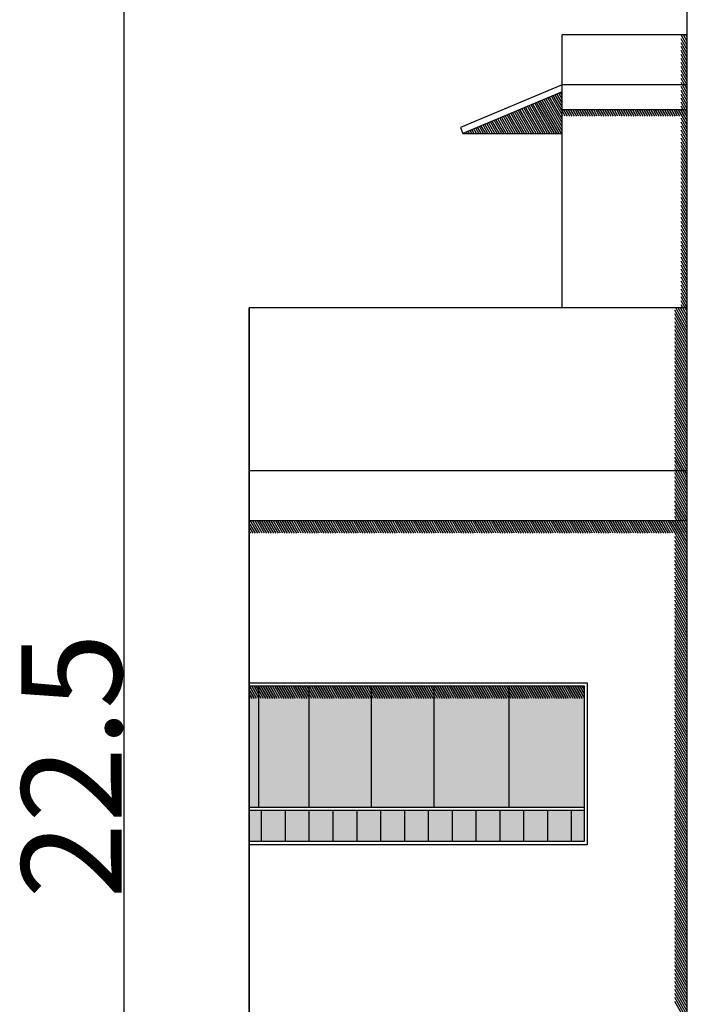
# Model space of a CAD drawing. Units: millimetres. Extents: x 1210 to 1434, y 1217 to 1244.
# Drawn here: x 1294 to 1299, y 1231 to 1239 of the extents above; entities that cross this region are included whole.
import ezdxf

# ---------------------------------------------------------------- set-up
doc = ezdxf.new("R2010")
doc.units = ezdxf.units.MM

# ---------------------------------------------------------------- blocks, each defined once
blk = doc.blocks.new('Elevacion Merced')
h = blk.add_hatch(color=256)
h.set_gradient(color1=(148, 148, 148), one_color=1, tint=1)
h.paths.add_polyline_path([(606.1527, 513.1608), (606.0777, 513.1608), (606.0777, 512.1917), (606.1527, 512.1917)])
h.paths.add_polyline_path([(606.5527, 513.1608), (606.1527, 513.1608), (606.1527, 512.1917), (606.5527, 512.1917)])
h.paths.add_polyline_path([(607.0527, 513.1608), (606.5527, 513.1608), (606.5527, 512.1917), (607.0527, 512.1917)])
h.paths.add_polyline_path([(607.5527, 513.1608), (607.0527, 513.1608), (607.0527, 512.1917), (607.5527, 512.1917)])
h.paths.add_polyline_path([(607.5527, 512.1917), (608.1527, 512.1917), (608.1527, 513.1608), (607.5527, 513.1608)])
h.paths.add_polyline_path([(608.7527, 513.1608), (608.1527, 513.1608), (608.1527, 512.1917), (608.7527, 512.1917)])
h.paths.add_polyline_path([(608.7527, 511.9167), (608.7527, 512.1667), (606.0777, 512.1667), (606.0777, 511.9167)])
at = {"color": 1}
blk.add_line((605.0777, 500.2447), (605.0777, 522.7447), dxfattribs=at)
for p, q in [((609.5777, 502.8329), (609.5777, 522.2447)), ((608.5777, 516.18), (608.5777, 518.3623)), ((609.5777, 518.3623), (608.5777, 518.3623)), ((609.5777, 518.3623), (608.5777, 518.3623)), ((609.5777, 518.2451), (609.5277, 518.3317)), ((609.5777, 518.2133), (609.5277, 518.2999)), ((609.5777, 518.2768), (609.5283, 518.3623)), ((609.5777, 518.3086), (609.5466, 518.3623)), ((609.5777, 518.3403), (609.565, 518.3623)), ((609.5777, 516.18), (609.5777, 518.3623)), ((609.5777, 518.1816), (609.5277, 518.2682)), ((609.5777, 518.1498), (609.5277, 518.2364)), ((609.5777, 518.1181), (609.5277, 518.2047)), ((609.5777, 518.0863), (609.5277, 518.1729)), ((609.5777, 518.0546), (609.5277, 518.1412)), ((609.5777, 518.0228), (609.5277, 518.1094)), ((609.5777, 517.9911), (609.5277, 518.0777)), ((609.5777, 517.9593), (609.5277, 518.0459)), ((609.5777, 517.9276), (609.5277, 518.0142)), ((609.5777, 517.8958), (609.5277, 517.9824)), ((608.5777, 517.9623), (607.7655, 517.6211)), ((608.5777, 517.9081), (607.7848, 517.575)), ((608.5777, 517.8499), (608.5506, 517.8967)), ((608.5777, 517.8816), (608.5654, 517.9029)), ((609.5777, 517.9623), (608.5777, 517.9623)), ((609.5777, 517.8641), (609.5277, 517.9507)), ((609.5777, 517.8323), (609.5277, 517.9189)), ((608.5164, 517.575), (608.3736, 517.8223)), ((608.5347, 517.575), (608.3883, 517.8285)), ((608.5531, 517.575), (608.4031, 517.8347)), ((608.5714, 517.575), (608.4178, 517.8409)), ((608.5777, 517.5959), (608.4326, 517.8471)), ((608.5777, 517.6276), (608.4474, 517.8533)), ((608.5777, 517.6594), (608.4621, 517.8595)), ((608.5777, 517.6911), (608.4769, 517.8657)), ((608.5777, 517.7229), (608.4916, 517.8719)), ((608.5777, 517.7546), (608.5064, 517.8781)), ((608.5777, 517.7864), (608.5211, 517.8843)), ((608.5777, 517.8181), (608.5359, 517.8905)), ((609.5777, 517.8006), (609.5277, 517.8872)), ((609.5777, 517.7688), (609.5277, 517.8554)), ((609.5777, 517.7371), (609.5277, 517.8237)), ((608.2781, 517.575), (608.1818, 517.7418)), ((608.2964, 517.575), (608.1966, 517.748)), ((608.3147, 517.575), (608.2113, 517.7542)), ((608.3331, 517.575), (608.2261, 517.7604)), ((608.3514, 517.575), (608.2408, 517.7666)), ((608.3697, 517.575), (608.2556, 517.7728)), ((608.3881, 517.575), (608.2703, 517.779)), ((608.4064, 517.575), (608.2851, 517.7852)), ((608.4247, 517.575), (608.2998, 517.7914)), ((608.4431, 517.575), (608.3146, 517.7976)), ((608.4614, 517.575), (608.3293, 517.8038)), ((608.4797, 517.575), (608.3441, 517.8099)), ((608.4981, 517.575), (608.3588, 517.8161)), ((609.5777, 517.7623), (608.5777, 517.7623)), ((608.6021, 517.7123), (608.5777, 517.7546)), ((608.6204, 517.7123), (608.5916, 517.7623)), ((608.6388, 517.7123), (608.6099, 517.7623)), ((608.6571, 517.7123), (608.6282, 517.7623)), ((608.6754, 517.7123), (608.6466, 517.7623)), ((608.6938, 517.7123), (608.6649, 517.7623)), ((608.7121, 517.7123), (608.6832, 517.7623)), ((608.7304, 517.7123), (608.7015, 517.7623)), ((608.7487, 517.7123), (608.7199, 517.7623)), ((608.7671, 517.7123), (608.7382, 517.7623)), ((608.7854, 517.7123), (608.7565, 517.7623)), ((608.8037, 517.7123), (608.7749, 517.7623)), ((608.8221, 517.7123), (608.7932, 517.7623)), ((608.8404, 517.7123), (608.8115, 517.7623)), ((608.8587, 517.7123), (608.8299, 517.7623)), ((608.8771, 517.7123), (608.8482, 517.7623)), ((608.8954, 517.7123), (608.8665, 517.7623)), ((608.9137, 517.7123), (608.8849, 517.7623)), ((608.9321, 517.7123), (608.9032, 517.7623)), ((608.9504, 517.7123), (608.9215, 517.7623)), ((608.9687, 517.7123), (608.9398, 517.7623)), ((608.987, 517.7123), (608.9582, 517.7623)), ((609.0054, 517.7123), (608.9765, 517.7623)), ((609.0237, 517.7123), (608.9948, 517.7623)), ((609.042, 517.7123), (609.0132, 517.7623)), ((609.0604, 517.7123), (609.0315, 517.7623)), ((609.0787, 517.7123), (609.0498, 517.7623)), ((609.097, 517.7123), (609.0682, 517.7623)), ((609.1154, 517.7123), (609.0865, 517.7623)), ((609.1337, 517.7123), (609.1048, 517.7623)), ((609.152, 517.7123), (609.1232, 517.7623)), ((609.1704, 517.7123), (609.1415, 517.7623)), ((609.1887, 517.7123), (609.1598, 517.7623)), ((609.207, 517.7123), (609.1781, 517.7623)), ((609.2253, 517.7123), (609.1965, 517.7623)), ((609.2437, 517.7123), (609.2148, 517.7623)), ((609.262, 517.7123), (609.2331, 517.7623)), ((609.2803, 517.7123), (609.2515, 517.7623)), ((609.2987, 517.7123), (609.2698, 517.7623)), ((609.317, 517.7123), (609.2881, 517.7623)), ((609.3353, 517.7123), (609.3065, 517.7623)), ((609.3537, 517.7123), (609.3248, 517.7623)), ((609.372, 517.7123), (609.3431, 517.7623)), ((609.3903, 517.7123), (609.3615, 517.7623)), ((609.4087, 517.7123), (609.3798, 517.7623)), ((609.427, 517.7123), (609.3981, 517.7623)), ((609.4453, 517.7123), (609.4164, 517.7623)), ((609.4636, 517.7123), (609.4348, 517.7623)), ((609.482, 517.7123), (609.4531, 517.7623)), ((609.5003, 517.7123), (609.4714, 517.7623)), ((609.5186, 517.7123), (609.4898, 517.7623)), ((609.537, 517.7123), (609.5081, 517.7623)), ((609.5553, 517.7123), (609.5264, 517.7623)), ((609.5777, 517.7053), (609.5277, 517.7919)), ((609.5777, 517.6736), (609.5277, 517.7602)), ((609.5736, 517.7123), (609.5448, 517.7623)), ((609.5777, 517.7371), (609.5631, 517.7623)), ((608.0398, 517.575), (607.99, 517.6612)), ((608.0581, 517.575), (608.0048, 517.6674)), ((608.0764, 517.575), (608.0195, 517.6736)), ((608.0948, 517.575), (608.0343, 517.6798)), ((608.1131, 517.575), (608.049, 517.686)), ((608.1314, 517.575), (608.0638, 517.6922)), ((608.1498, 517.575), (608.0785, 517.6984)), ((608.1681, 517.575), (608.0933, 517.7046)), ((608.1864, 517.575), (608.108, 517.7108)), ((608.2048, 517.575), (608.1228, 517.717)), ((608.2231, 517.575), (608.1375, 517.7232)), ((608.2414, 517.575), (608.1523, 517.7294)), ((608.2598, 517.575), (608.1671, 517.7356)), ((608.5838, 517.7123), (608.5777, 517.7229)), ((609.5777, 517.6418), (609.5277, 517.7284)), ((609.5777, 517.6101), (609.5277, 517.6967)), ((609.5777, 517.5783), (609.5277, 517.6649)), ((607.7655, 517.6211), (607.7848, 517.575)), ((607.8198, 517.575), (607.813, 517.5868)), ((607.8381, 517.575), (607.8277, 517.593)), ((607.8565, 517.575), (607.8425, 517.5992)), ((607.8748, 517.575), (607.8572, 517.6054)), ((607.8931, 517.575), (607.872, 517.6116)), ((607.9115, 517.575), (607.8867, 517.6178)), ((607.9298, 517.575), (607.9015, 517.624)), ((607.9481, 517.575), (607.9163, 517.6302)), ((607.9665, 517.575), (607.931, 517.6364)), ((607.9848, 517.575), (607.9458, 517.6426)), ((608.0031, 517.575), (607.9605, 517.6488)), ((608.0215, 517.575), (607.9753, 517.655)), ((609.5777, 517.5466), (609.5277, 517.6332)), ((609.5777, 517.5148), (609.5277, 517.6014)), ((607.7848, 517.575), (608.5777, 517.575)), ((607.8015, 517.575), (607.7982, 517.5806)), ((609.5777, 517.4831), (609.5277, 517.5697)), ((609.5777, 517.4513), (609.5277, 517.5379)), ((609.5777, 517.4196), (609.5277, 517.5062)), ((609.5777, 517.3878), (609.5277, 517.4744)), ((609.5777, 517.3561), (609.5277, 517.4427)), ((609.5777, 517.3243), (609.5277, 517.4109)), ((609.5777, 517.2926), (609.5277, 517.3792)), ((609.5777, 517.2608), (609.5277, 517.3474)), ((609.5777, 517.2291), (609.5277, 517.3157)), ((609.5777, 517.1973), (609.5277, 517.2839)), ((609.5777, 517.1656), (609.5277, 517.2522)), ((609.5777, 517.1338), (609.5277, 517.2204)), ((609.5777, 517.1021), (609.5277, 517.1887)), ((609.5777, 517.0703), (609.5277, 517.1569)), ((609.5777, 517.0386), (609.5277, 517.1252)), ((609.5777, 517.0068), (609.5277, 517.0934)), ((609.5777, 516.9751), (609.5277, 517.0617)), ((609.5777, 516.9433), (609.5277, 517.0299)), ((609.5777, 516.9116), (609.5277, 516.9982)), ((609.5777, 516.8798), (609.5277, 516.9664)), ((609.5777, 516.8481), (609.5277, 516.9347)), ((609.5777, 516.8163), (609.5277, 516.9029)), ((609.5777, 516.7846), (609.5277, 516.8712)), ((609.5777, 516.7528), (609.5277, 516.8394)), ((609.5777, 516.7211), (609.5277, 516.8077)), ((609.5777, 516.6893), (609.5277, 516.7759)), ((609.5777, 516.6576), (609.5277, 516.7442)), ((609.5777, 516.6258), (609.5277, 516.7124)), ((609.5777, 516.5941), (609.5277, 516.6807)), ((609.5777, 516.5623), (609.5277, 516.6489)), ((609.5777, 516.5306), (609.5277, 516.6172)), ((609.5777, 516.4988), (609.5277, 516.5854)), ((609.5777, 516.4671), (609.5277, 516.5537)), ((609.5777, 516.4353), (609.5277, 516.5219)), ((609.5777, 516.4036), (609.5277, 516.4902)), ((609.5777, 516.3718), (609.5277, 516.4584)), ((609.5777, 516.3401), (609.5277, 516.4267)), ((609.5777, 516.3083), (609.5277, 516.3949)), ((609.5777, 516.2766), (609.5277, 516.3632)), ((609.5777, 516.2448), (609.5277, 516.3314)), ((609.5777, 516.2131), (609.5277, 516.2997)), ((609.5777, 516.1813), (609.5277, 516.2679)), ((606.0777, 500.2447), (606.0777, 516.18)), ((606.0777, 516.18), (606.0777, 500.2447)), ((609.5777, 516.18), (606.0777, 516.18)), ((609.5777, 516.0226), (609.4868, 516.18)), ((609.5777, 516.0543), (609.5051, 516.18)), ((609.5777, 516.0861), (609.5235, 516.18)), ((609.5601, 516.18), (609.5277, 516.2362)), ((609.5418, 516.18), (609.5277, 516.2044)), ((609.5777, 516.1178), (609.5418, 516.18)), ((609.5777, 516.1496), (609.5601, 516.18)), ((609.5777, 515.9908), (609.4777, 516.164)), ((609.5777, 515.9591), (609.4777, 516.1323)), ((609.5777, 515.9273), (609.4777, 516.1005)), ((609.5777, 515.8956), (609.4777, 516.0688)), ((609.5777, 515.8638), (609.4777, 516.037)), ((609.5777, 515.8321), (609.4777, 516.0053)), ((609.5777, 515.8003), (609.4777, 515.9735)), ((609.5777, 515.7686), (609.4777, 515.9418)), ((609.5777, 515.7368), (609.4777, 515.91)), ((609.5777, 515.7051), (609.4777, 515.8783)), ((609.5777, 515.6733), (609.4777, 515.8465)), ((609.5777, 515.6416), (609.4777, 515.8148)), ((609.5777, 515.6098), (609.4777, 515.783)), ((609.5777, 515.5781), (609.4777, 515.7513)), ((609.5777, 515.5463), (609.4777, 515.7195)), ((609.5777, 515.5146), (609.4777, 515.6878)), ((609.5777, 515.4828), (609.4777, 515.656)), ((609.5777, 515.4511), (609.4777, 515.6243)), ((609.5777, 515.4193), (609.4777, 515.5925)), ((609.5777, 515.3876), (609.4777, 515.5608)), ((609.5777, 515.3558), (609.4777, 515.529)), ((609.5777, 515.3241), (609.4777, 515.4973)), ((609.5777, 515.2923), (609.4777, 515.4655)), ((609.5777, 515.2606), (609.4777, 515.4338)), ((609.5777, 515.2288), (609.4777, 515.402)), ((609.5777, 515.1971), (609.4777, 515.3703)), ((609.5777, 515.1653), (609.4777, 515.3385)), ((609.5777, 515.1336), (609.4777, 515.3068)), ((609.5777, 515.1018), (609.4777, 515.275)), ((609.5777, 515.0701), (609.4777, 515.2433)), ((609.5777, 515.0383), (609.4777, 515.2115)), ((609.5777, 515.0066), (609.4777, 515.1798)), ((609.5777, 514.9748), (609.4777, 515.148)), ((609.5777, 514.9431), (609.4777, 515.1163)), ((609.5777, 514.9113), (609.4777, 515.0845)), ((609.5774, 514.88), (609.4777, 515.0528)), ((609.5591, 514.88), (609.4777, 515.021)), ((609.5408, 514.88), (609.4777, 514.9893)), ((609.5225, 514.88), (609.4777, 514.9575)), ((609.5041, 514.88), (609.4777, 514.9258)), ((609.5777, 514.88), (606.0777, 514.88)), ((609.4858, 514.88), (609.4777, 514.894)), ((609.5777, 514.6891), (609.4777, 514.8623)), ((609.5777, 514.6573), (609.4777, 514.8305)), ((609.5777, 514.7208), (609.4858, 514.88)), ((609.5777, 514.7526), (609.5041, 514.88)), ((609.5777, 514.7843), (609.5225, 514.88)), ((609.5777, 514.8161), (609.5408, 514.88)), ((609.5777, 514.8478), (609.5591, 514.88)), ((609.5777, 514.8796), (609.5774, 514.88)), ((609.5777, 514.6256), (609.4777, 514.7988)), ((609.5777, 514.5938), (609.4777, 514.767)), ((609.5777, 514.5621), (609.4777, 514.7353)), ((609.5777, 514.5303), (609.4777, 514.7035)), ((609.5777, 514.4986), (609.4777, 514.6718)), ((609.5701, 514.48), (609.4777, 514.64)), ((609.5518, 514.48), (609.4777, 514.6083)), ((609.5334, 514.48), (609.4777, 514.5765)), ((609.5151, 514.48), (609.4777, 514.5448)), ((609.5777, 514.48), (606.0777, 514.48)), ((606.1266, 514.38), (606.0777, 514.4647)), ((606.145, 514.38), (606.0872, 514.48)), ((606.1633, 514.38), (606.1055, 514.48)), ((606.1816, 514.38), (606.1239, 514.48)), ((606.1999, 514.38), (606.1422, 514.48)), ((606.2183, 514.38), (606.1605, 514.48)), ((606.2366, 514.38), (606.1789, 514.48)), ((606.2549, 514.38), (606.1972, 514.48)), ((606.2733, 514.38), (606.2155, 514.48)), ((606.2916, 514.38), (606.2339, 514.48)), ((606.3099, 514.38), (606.2522, 514.48)), ((606.3283, 514.38), (606.2705, 514.48)), ((606.3466, 514.38), (606.2889, 514.48)), ((606.3649, 514.38), (606.3072, 514.48)), ((606.3833, 514.38), (606.3255, 514.48)), ((606.4016, 514.38), (606.3438, 514.48)), ((606.4199, 514.38), (606.3622, 514.48)), ((606.4382, 514.38), (606.3805, 514.48)), ((606.4566, 514.38), (606.3988, 514.48)), ((606.4749, 514.38), (606.4172, 514.48)), ((606.4932, 514.38), (606.4355, 514.48)), ((606.5116, 514.38), (606.4538, 514.48)), ((606.5299, 514.38), (606.4722, 514.48)), ((606.5482, 514.38), (606.4905, 514.48)), ((606.5666, 514.38), (606.5088, 514.48)), ((606.5849, 514.38), (606.5272, 514.48)), ((606.6032, 514.38), (606.5455, 514.48)), ((606.6216, 514.38), (606.5638, 514.48)), ((606.6399, 514.38), (606.5822, 514.48)), ((606.6582, 514.38), (606.6005, 514.48)), ((606.6765, 514.38), (606.6188, 514.48)), ((606.6949, 514.38), (606.6371, 514.48)), ((606.7132, 514.38), (606.6555, 514.48)), ((606.7315, 514.38), (606.6738, 514.48)), ((606.7499, 514.38), (606.6921, 514.48)), ((606.7682, 514.38), (606.7105, 514.48)), ((606.7865, 514.38), (606.7288, 514.48)), ((606.8049, 514.38), (606.7471, 514.48)), ((606.8232, 514.38), (606.7655, 514.48)), ((606.8415, 514.38), (606.7838, 514.48)), ((606.8599, 514.38), (606.8021, 514.48)), ((606.8782, 514.38), (606.8205, 514.48)), ((606.8965, 514.38), (606.8388, 514.48)), ((606.9148, 514.38), (606.8571, 514.48)), ((606.9332, 514.38), (606.8754, 514.48)), ((606.9515, 514.38), (606.8938, 514.48)), ((606.9698, 514.38), (606.9121, 514.48)), ((606.9882, 514.38), (606.9304, 514.48)), ((607.0065, 514.38), (606.9488, 514.48)), ((607.0248, 514.38), (606.9671, 514.48)), ((607.0432, 514.38), (606.9854, 514.48)), ((607.0615, 514.38), (607.0038, 514.48)), ((607.0798, 514.38), (607.0221, 514.48)), ((607.0982, 514.38), (607.0404, 514.48)), ((607.1165, 514.38), (607.0588, 514.48)), ((607.1348, 514.38), (607.0771, 514.48)), ((607.1532, 514.38), (607.0954, 514.48)), ((607.1715, 514.38), (607.1137, 514.48)), ((607.1898, 514.38), (607.1321, 514.48)), ((607.2081, 514.38), (607.1504, 514.48)), ((607.2265, 514.38), (607.1687, 514.48)), ((607.2448, 514.38), (607.1871, 514.48)), ((607.2631, 514.38), (607.2054, 514.48)), ((607.2815, 514.38), (607.2237, 514.48)), ((607.2998, 514.38), (607.2421, 514.48)), ((607.3181, 514.38), (607.2604, 514.48)), ((607.3365, 514.38), (607.2787, 514.48)), ((607.3548, 514.38), (607.2971, 514.48)), ((607.3731, 514.38), (607.3154, 514.48)), ((607.3915, 514.38), (607.3337, 514.48)), ((607.4098, 514.38), (607.352, 514.48)), ((607.4281, 514.38), (607.3704, 514.48)), ((607.4464, 514.38), (607.3887, 514.48)), ((607.4648, 514.38), (607.407, 514.48)), ((607.4831, 514.38), (607.4254, 514.48)), ((607.5014, 514.38), (607.4437, 514.48)), ((607.5198, 514.38), (607.462, 514.48)), ((607.5381, 514.38), (607.4804, 514.48)), ((607.5564, 514.38), (607.4987, 514.48)), ((607.5748, 514.38), (607.517, 514.48)), ((607.5931, 514.38), (607.5354, 514.48)), ((607.6114, 514.38), (607.5537, 514.48)), ((607.6298, 514.38), (607.572, 514.48)), ((607.6481, 514.38), (607.5903, 514.48)), ((607.6664, 514.38), (607.6087, 514.48)), ((607.6847, 514.38), (607.627, 514.48)), ((607.7031, 514.38), (607.6453, 514.48)), ((607.7214, 514.38), (607.6637, 514.48)), ((607.7397, 514.38), (607.682, 514.48)), ((607.7581, 514.38), (607.7003, 514.48)), ((607.7764, 514.38), (607.7187, 514.48)), ((607.7947, 514.38), (607.737, 514.48)), ((607.8131, 514.38), (607.7553, 514.48)), ((607.8314, 514.38), (607.7737, 514.48)), ((607.8497, 514.38), (607.792, 514.48)), ((607.8681, 514.38), (607.8103, 514.48)), ((607.8864, 514.38), (607.8287, 514.48)), ((607.9047, 514.38), (607.847, 514.48)), ((607.923, 514.38), (607.8653, 514.48)), ((607.9414, 514.38), (607.8836, 514.48)), ((607.9597, 514.38), (607.902, 514.48)), ((607.978, 514.38), (607.9203, 514.48)), ((607.9964, 514.38), (607.9386, 514.48)), ((608.0147, 514.38), (607.957, 514.48)), ((608.033, 514.38), (607.9753, 514.48)), ((608.0514, 514.38), (607.9936, 514.48)), ((608.0697, 514.38), (608.012, 514.48)), ((608.088, 514.38), (608.0303, 514.48)), ((608.1064, 514.38), (608.0486, 514.48)), ((608.1247, 514.38), (608.067, 514.48)), ((608.143, 514.38), (608.0853, 514.48)), ((608.1613, 514.38), (608.1036, 514.48)), ((608.1797, 514.38), (608.1219, 514.48)), ((608.198, 514.38), (608.1403, 514.48)), ((608.2163, 514.38), (608.1586, 514.48)), ((608.2347, 514.38), (608.1769, 514.48)), ((608.253, 514.38), (608.1953, 514.48)), ((608.2713, 514.38), (608.2136, 514.48)), ((608.2897, 514.38), (608.2319, 514.48)), ((608.308, 514.38), (608.2503, 514.48)), ((608.3263, 514.38), (608.2686, 514.48)), ((608.3447, 514.38), (608.2869, 514.48)), ((608.363, 514.38), (608.3053, 514.48)), ((608.3813, 514.38), (608.3236, 514.48)), ((608.3996, 514.38), (608.3419, 514.48)), ((608.418, 514.38), (608.3602, 514.48)), ((608.4363, 514.38), (608.3786, 514.48)), ((608.4546, 514.38), (608.3969, 514.48)), ((608.473, 514.38), (608.4152, 514.48)), ((608.4913, 514.38), (608.4336, 514.48)), ((608.5096, 514.38), (608.4519, 514.48)), ((608.528, 514.38), (608.4702, 514.48)), ((608.5463, 514.38), (608.4886, 514.48)), ((608.5646, 514.38), (608.5069, 514.48)), ((608.583, 514.38), (608.5252, 514.48)), ((608.6013, 514.38), (608.5436, 514.48)), ((608.6196, 514.38), (608.5619, 514.48)), ((608.638, 514.38), (608.5802, 514.48)), ((608.6563, 514.38), (608.5985, 514.48)), ((608.6746, 514.38), (608.6169, 514.48)), ((608.6929, 514.38), (608.6352, 514.48)), ((608.7113, 514.38), (608.6535, 514.48)), ((608.7296, 514.38), (608.6719, 514.48)), ((608.7479, 514.38), (608.6902, 514.48)), ((608.7663, 514.38), (608.7085, 514.48)), ((608.7846, 514.38), (608.7269, 514.48)), ((608.8029, 514.38), (608.7452, 514.48)), ((608.8213, 514.38), (608.7635, 514.48)), ((608.8396, 514.38), (608.7819, 514.48)), ((608.8579, 514.38), (608.8002, 514.48)), ((608.8763, 514.38), (608.8185, 514.48)), ((608.8946, 514.38), (608.8368, 514.48)), ((608.9129, 514.38), (608.8552, 514.48)), ((608.9312, 514.38), (608.8735, 514.48)), ((608.9496, 514.38), (608.8918, 514.48)), ((608.9679, 514.38), (608.9102, 514.48)), ((608.9862, 514.38), (608.9285, 514.48)), ((609.0046, 514.38), (608.9468, 514.48)), ((609.0229, 514.38), (608.9652, 514.48)), ((609.0412, 514.38), (608.9835, 514.48)), ((609.0596, 514.38), (609.0018, 514.48)), ((609.0779, 514.38), (609.0202, 514.48)), ((609.0962, 514.38), (609.0385, 514.48)), ((609.1146, 514.38), (609.0568, 514.48)), ((609.1329, 514.38), (609.0751, 514.48)), ((609.1512, 514.38), (609.0935, 514.48)), ((609.1695, 514.38), (609.1118, 514.48)), ((609.1879, 514.38), (609.1301, 514.48)), ((609.2062, 514.38), (609.1485, 514.48)), ((609.2245, 514.38), (609.1668, 514.48)), ((609.2429, 514.38), (609.1851, 514.48)), ((609.2612, 514.38), (609.2035, 514.48)), ((609.2795, 514.38), (609.2218, 514.48)), ((609.2979, 514.38), (609.2401, 514.48)), ((609.3162, 514.38), (609.2585, 514.48)), ((609.3345, 514.38), (609.2768, 514.48)), ((609.3529, 514.38), (609.2951, 514.48)), ((609.3712, 514.38), (609.3135, 514.48)), ((609.3895, 514.38), (609.3318, 514.48)), ((609.4078, 514.38), (609.3501, 514.48)), ((609.4262, 514.38), (609.3684, 514.48)), ((609.4445, 514.38), (609.3868, 514.48)), ((609.4628, 514.38), (609.4051, 514.48)), ((609.4812, 514.38), (609.4234, 514.48)), ((609.4995, 514.38), (609.4418, 514.48)), ((609.5178, 514.38), (609.4601, 514.48)), ((609.4968, 514.48), (609.4777, 514.513)), ((609.4784, 514.48), (609.4777, 514.4813)), ((609.5777, 514.2763), (609.4777, 514.4495)), ((609.5362, 514.38), (609.4784, 514.48)), ((609.5777, 514.3081), (609.4784, 514.48)), ((609.5545, 514.38), (609.4968, 514.48)), ((609.5777, 514.3398), (609.4968, 514.48)), ((609.5728, 514.38), (609.5151, 514.48)), ((609.5777, 514.3716), (609.5151, 514.48)), ((609.5777, 514.4033), (609.5334, 514.48)), ((609.5777, 514.4033), (609.5334, 514.48)), ((609.5777, 514.4351), (609.5518, 514.48)), ((609.5777, 514.4351), (609.5518, 514.48)), ((609.5777, 514.4668), (609.5701, 514.48)), ((609.5777, 514.4668), (609.5701, 514.48)), ((606.1083, 514.38), (606.0777, 514.433)), ((606.09, 514.38), (606.0777, 514.4012)), ((609.5777, 514.2446), (609.4777, 514.4178)), ((609.5777, 514.2128), (609.4777, 514.386)), ((609.5777, 514.1811), (609.4777, 514.3543)), ((609.5777, 514.1493), (609.4777, 514.3225)), ((609.5777, 514.1176), (609.4777, 514.2908)), ((609.5777, 514.0858), (609.4777, 514.259)), ((609.5777, 514.0541), (609.4777, 514.2273)), ((609.5777, 514.0223), (609.4777, 514.1955)), ((609.5777, 513.9906), (609.4777, 514.1638)), ((609.5777, 513.9588), (609.4777, 514.132)), ((609.5777, 513.9271), (609.4777, 514.1003)), ((609.5777, 513.8953), (609.4777, 514.0685)), ((609.5777, 513.8636), (609.4777, 514.0368)), ((609.5777, 513.8318), (609.4777, 514.005)), ((609.5777, 513.8001), (609.4777, 513.9733)), ((609.5777, 513.7683), (609.4777, 513.9415)), ((609.5777, 513.7366), (609.4777, 513.9098)), ((609.5777, 513.7048), (609.4777, 513.878)), ((609.5777, 513.6731), (609.4777, 513.8463)), ((609.5777, 513.6413), (609.4777, 513.8145)), ((609.5777, 513.6096), (609.4777, 513.7828)), ((609.5777, 513.5778), (609.4777, 513.751)), ((609.5777, 513.5461), (609.4777, 513.7193)), ((609.5777, 513.5143), (609.4777, 513.6875)), ((609.5777, 513.4826), (609.4777, 513.6558)), ((609.5777, 513.4508), (609.4777, 513.624)), ((609.5777, 513.4191), (609.4777, 513.5923)), ((609.5777, 513.3873), (609.4777, 513.5605)), ((609.5777, 513.3556), (609.4777, 513.5288)), ((609.5777, 513.3238), (609.4777, 513.497)), ((609.5777, 513.2921), (609.4777, 513.4653)), ((609.5777, 513.2603), (609.4777, 513.4335)), ((609.5777, 513.2286), (609.4777, 513.4018)), ((609.5777, 513.1968), (609.4777, 513.37)), ((609.5777, 513.1651), (609.4777, 513.3383)), ((609.5777, 513.1333), (609.4777, 513.3065)), ((609.5777, 513.1016), (609.4777, 513.2748)), ((606.0777, 513.1858), (608.7777, 513.1858)), ((606.0777, 511.8917), (606.0777, 513.1858)), ((608.7777, 513.1858), (608.7777, 511.8917)), ((609.5777, 513.0698), (609.4777, 513.243)), ((609.5777, 513.0381), (609.4777, 513.2113)), ((609.5777, 513.0063), (609.4777, 513.1795)), ((606.0777, 513.1608), (608.7527, 513.1608)), ((606.1183, 513.0608), (606.0777, 513.1312)), ((606.1, 513.0608), (606.0777, 513.0995)), ((606.1366, 513.0608), (606.0789, 513.1608)), ((606.1527, 513.0648), (606.0972, 513.1608)), ((606.1527, 513.0966), (606.1156, 513.1608)), ((606.1527, 513.1283), (606.1339, 513.1608)), ((606.1527, 513.1601), (606.1522, 513.1608)), ((606.1527, 513.1608), (606.1527, 512.1917)), ((606.21, 513.0608), (606.1527, 513.1601)), ((606.1916, 513.0608), (606.1527, 513.1283)), ((606.2283, 513.0608), (606.1706, 513.1608)), ((606.2466, 513.0608), (606.1889, 513.1608)), ((606.265, 513.0608), (606.2072, 513.1608)), ((606.2833, 513.0608), (606.2256, 513.1608)), ((606.3016, 513.0608), (606.2439, 513.1608)), ((606.32, 513.0608), (606.2622, 513.1608)), ((606.3383, 513.0608), (606.2806, 513.1608)), ((606.3566, 513.0608), (606.2989, 513.1608)), ((606.375, 513.0608), (606.3172, 513.1608)), ((606.3933, 513.0608), (606.3355, 513.1608)), ((606.4116, 513.0608), (606.3539, 513.1608)), ((606.4299, 513.0608), (606.3722, 513.1608)), ((606.4483, 513.0608), (606.3905, 513.1608)), ((606.4666, 513.0608), (606.4089, 513.1608)), ((606.4849, 513.0608), (606.4272, 513.1608)), ((606.5033, 513.0608), (606.4455, 513.1608)), ((606.5216, 513.0608), (606.4639, 513.1608)), ((606.5399, 513.0608), (606.4822, 513.1608)), ((606.5527, 513.0705), (606.5005, 513.1608)), ((606.5527, 513.1023), (606.5189, 513.1608)), ((606.5527, 513.134), (606.5372, 513.1608)), ((606.5527, 513.1608), (606.5527, 512.1917)), ((606.5949, 513.0608), (606.5527, 513.134)), ((606.5766, 513.0608), (606.5527, 513.1023)), ((606.6133, 513.0608), (606.5555, 513.1608)), ((606.6316, 513.0608), (606.5738, 513.1608)), ((606.6499, 513.0608), (606.5922, 513.1608)), ((606.6682, 513.0608), (606.6105, 513.1608)), ((606.6866, 513.0608), (606.6288, 513.1608)), ((606.7049, 513.0608), (606.6472, 513.1608)), ((606.7232, 513.0608), (606.6655, 513.1608)), ((606.7416, 513.0608), (606.6838, 513.1608)), ((606.7599, 513.0608), (606.7022, 513.1608)), ((606.7782, 513.0608), (606.7205, 513.1608)), ((606.7966, 513.0608), (606.7388, 513.1608)), ((606.8149, 513.0608), (606.7572, 513.1608)), ((606.8332, 513.0608), (606.7755, 513.1608)), ((606.8516, 513.0608), (606.7938, 513.1608)), ((606.8699, 513.0608), (606.8121, 513.1608)), ((606.8882, 513.0608), (606.8305, 513.1608)), ((606.9065, 513.0608), (606.8488, 513.1608)), ((606.9249, 513.0608), (606.8671, 513.1608)), ((606.9432, 513.0608), (606.8855, 513.1608)), ((606.9615, 513.0608), (606.9038, 513.1608)), ((606.9799, 513.0608), (606.9221, 513.1608)), ((606.9982, 513.0608), (606.9405, 513.1608)), ((607.0165, 513.0608), (606.9588, 513.1608)), ((607.0349, 513.0608), (606.9771, 513.1608)), ((607.0527, 513.0617), (606.9955, 513.1608)), ((607.0527, 513.0935), (607.0138, 513.1608)), ((607.0527, 513.1252), (607.0321, 513.1608)), ((607.0527, 513.157), (607.0505, 513.1608)), ((607.0527, 513.1608), (607.0527, 512.1917)), ((607.1082, 513.0608), (607.0527, 513.157)), ((607.0899, 513.0608), (607.0527, 513.1252)), ((607.1265, 513.0608), (607.0688, 513.1608)), ((607.1448, 513.0608), (607.0871, 513.1608)), ((607.1632, 513.0608), (607.1054, 513.1608)), ((607.1815, 513.0608), (607.1238, 513.1608)), ((607.1998, 513.0608), (607.1421, 513.1608)), ((607.2182, 513.0608), (607.1604, 513.1608)), ((607.2365, 513.0608), (607.1788, 513.1608)), ((607.2548, 513.0608), (607.1971, 513.1608)), ((607.2732, 513.0608), (607.2154, 513.1608)), ((607.2915, 513.0608), (607.2338, 513.1608)), ((607.3098, 513.0608), (607.2521, 513.1608)), ((607.3282, 513.0608), (607.2704, 513.1608)), ((607.3465, 513.0608), (607.2888, 513.1608)), ((607.3648, 513.0608), (607.3071, 513.1608)), ((607.3831, 513.0608), (607.3254, 513.1608)), ((607.4015, 513.0608), (607.3437, 513.1608)), ((607.4198, 513.0608), (607.3621, 513.1608)), ((607.4381, 513.0608), (607.3804, 513.1608)), ((607.4565, 513.0608), (607.3987, 513.1608)), ((607.4748, 513.0608), (607.4171, 513.1608)), ((607.4931, 513.0608), (607.4354, 513.1608)), ((607.5115, 513.0608), (607.4537, 513.1608)), ((607.5298, 513.0608), (607.4721, 513.1608)), ((607.5481, 513.0608), (607.4904, 513.1608)), ((607.5527, 513.0847), (607.5087, 513.1608)), ((607.5527, 513.1165), (607.5271, 513.1608)), ((607.5527, 513.1482), (607.5454, 513.1608)), ((607.5527, 513.1608), (607.5527, 512.1917)), ((607.6031, 513.0608), (607.5527, 513.1482)), ((607.5848, 513.0608), (607.5527, 513.1165)), ((607.6214, 513.0608), (607.5637, 513.1608)), ((607.6398, 513.0608), (607.582, 513.1608)), ((607.6581, 513.0608), (607.6004, 513.1608)), ((607.6764, 513.0608), (607.6187, 513.1608)), ((607.6948, 513.0608), (607.637, 513.1608)), ((607.7131, 513.0608), (607.6554, 513.1608)), ((607.7314, 513.0608), (607.6737, 513.1608)), ((607.7498, 513.0608), (607.692, 513.1608)), ((607.7681, 513.0608), (607.7104, 513.1608)), ((607.7864, 513.0608), (607.7287, 513.1608)), ((607.8048, 513.0608), (607.747, 513.1608)), ((607.8231, 513.0608), (607.7654, 513.1608)), ((607.8414, 513.0608), (607.7837, 513.1608)), ((607.8598, 513.0608), (607.802, 513.1608)), ((607.8781, 513.0608), (607.8203, 513.1608)), ((607.8964, 513.0608), (607.8387, 513.1608)), ((607.9147, 513.0608), (607.857, 513.1608)), ((607.9331, 513.0608), (607.8753, 513.1608)), ((607.9514, 513.0608), (607.8937, 513.1608)), ((607.9697, 513.0608), (607.912, 513.1608)), ((607.9881, 513.0608), (607.9303, 513.1608)), ((608.0064, 513.0608), (607.9487, 513.1608)), ((608.0247, 513.0608), (607.967, 513.1608)), ((608.0431, 513.0608), (607.9853, 513.1608)), ((608.0614, 513.0608), (608.0037, 513.1608)), ((608.0797, 513.0608), (608.022, 513.1608)), ((608.0981, 513.0608), (608.0403, 513.1608)), ((608.1164, 513.0608), (608.0586, 513.1608)), ((608.1347, 513.0608), (608.077, 513.1608)), ((608.1527, 513.0615), (608.0953, 513.1608)), ((608.1527, 513.0932), (608.1136, 513.1608)), ((608.1527, 513.125), (608.132, 513.1608)), ((608.1527, 513.1567), (608.1503, 513.1608)), ((608.1527, 513.1608), (608.1527, 512.1917)), ((608.208, 513.0608), (608.1527, 513.1567)), ((608.1897, 513.0608), (608.1527, 513.125)), ((608.2264, 513.0608), (608.1686, 513.1608)), ((608.2447, 513.0608), (608.187, 513.1608)), ((608.263, 513.0608), (608.2053, 513.1608)), ((608.2814, 513.0608), (608.2236, 513.1608)), ((608.2997, 513.0608), (608.242, 513.1608)), ((608.318, 513.0608), (608.2603, 513.1608)), ((608.3364, 513.0608), (608.2786, 513.1608)), ((608.3547, 513.0608), (608.2969, 513.1608)), ((608.373, 513.0608), (608.3153, 513.1608)), ((608.3913, 513.0608), (608.3336, 513.1608)), ((608.4097, 513.0608), (608.3519, 513.1608)), ((608.428, 513.0608), (608.3703, 513.1608)), ((608.4463, 513.0608), (608.3886, 513.1608)), ((608.4647, 513.0608), (608.4069, 513.1608)), ((608.483, 513.0608), (608.4253, 513.1608)), ((608.5013, 513.0608), (608.4436, 513.1608)), ((608.5197, 513.0608), (608.4619, 513.1608)), ((608.538, 513.0608), (608.4803, 513.1608)), ((608.5563, 513.0608), (608.4986, 513.1608)), ((608.5747, 513.0608), (608.5169, 513.1608)), ((608.593, 513.0608), (608.5353, 513.1608)), ((608.6113, 513.0608), (608.5536, 513.1608)), ((608.6296, 513.0608), (608.5719, 513.1608)), ((608.648, 513.0608), (608.5902, 513.1608)), ((608.6663, 513.0608), (608.6086, 513.1608)), ((608.6846, 513.0608), (608.6269, 513.1608)), ((608.703, 513.0608), (608.6452, 513.1608)), ((608.7213, 513.0608), (608.6636, 513.1608)), ((608.7396, 513.0608), (608.6819, 513.1608)), ((608.7527, 513.07), (608.7002, 513.1608)), ((608.7527, 513.1018), (608.7186, 513.1608)), ((608.7527, 513.1335), (608.7369, 513.1608)), ((608.7527, 513.1608), (608.7527, 513.1608)), ((608.7527, 513.1608), (608.7527, 511.9167)), ((609.5777, 512.9746), (609.4777, 513.1478)), ((609.5777, 512.9428), (609.4777, 513.116)), ((606.0817, 513.0608), (606.0777, 513.0677)), ((606.1733, 513.0608), (606.1527, 513.0966)), ((606.155, 513.0608), (606.1527, 513.0648)), ((606.5583, 513.0608), (606.5527, 513.0705)), ((607.0715, 513.0608), (607.0527, 513.0935)), ((607.0532, 513.0608), (607.0527, 513.0617)), ((607.5665, 513.0608), (607.5527, 513.0847)), ((608.1714, 513.0608), (608.1527, 513.0932)), ((608.153, 513.0608), (608.1527, 513.0615)), ((609.5777, 512.9111), (609.4777, 513.0843)), ((609.5777, 512.8793), (609.4777, 513.0525)), ((609.5777, 512.8476), (609.4777, 513.0208)), ((609.5777, 512.8158), (609.4777, 512.989)), ((609.5777, 512.7841), (609.4777, 512.9573)), ((609.5777, 512.7523), (609.4777, 512.9255)), ((609.5777, 512.7206), (609.4777, 512.8938)), ((609.5777, 512.6888), (609.4777, 512.862)), ((609.5777, 512.6571), (609.4777, 512.8303)), ((609.5777, 512.6253), (609.4777, 512.7985)), ((609.5777, 512.5936), (609.4777, 512.7668)), ((609.5777, 512.5618), (609.4777, 512.735)), ((609.5777, 512.5301), (609.4777, 512.7033)), ((609.5777, 512.4983), (609.4777, 512.6715)), ((609.5777, 512.4666), (609.4777, 512.6398)), ((609.5777, 512.4348), (609.4777, 512.608)), ((609.5777, 512.4031), (609.4777, 512.5763)), ((609.5777, 512.3713), (609.4777, 512.5445)), ((609.5777, 512.3396), (609.4777, 512.5128)), ((609.5777, 512.3078), (609.4777, 512.481)), ((609.5777, 512.2761), (609.4777, 512.4493)), ((609.5777, 512.2443), (609.4777, 512.4175)), ((609.5777, 512.2126), (609.4777, 512.3858)), ((609.5777, 512.1808), (609.4777, 512.354)), ((609.5777, 512.1491), (609.4777, 512.3223)), ((609.5777, 512.1173), (609.4777, 512.2905)), ((609.5777, 512.0856), (609.4777, 512.2588)), ((606.0777, 512.1917), (608.7527, 512.1917)), ((606.0777, 512.1667), (608.7527, 512.1667)), ((606.1765, 511.9167), (606.1765, 512.1667)), ((606.367, 511.9167), (606.367, 512.1667)), ((606.5575, 511.9167), (606.5575, 512.1667)), ((606.748, 511.9167), (606.748, 512.1667)), ((606.9385, 511.9167), (606.9385, 512.1667)), ((607.129, 511.9167), (607.129, 512.1667)), ((607.3195, 511.9167), (607.3195, 512.1667)), ((607.51, 511.9167), (607.51, 512.1667)), ((607.7005, 511.9167), (607.7005, 512.1667)), ((607.891, 511.9167), (607.891, 512.1667)), ((608.0815, 511.9167), (608.0815, 512.1667)), ((608.272, 511.9167), (608.272, 512.1667)), ((608.4625, 511.9167), (608.4625, 512.1667)), ((608.653, 511.9167), (608.653, 512.1667)), ((609.5777, 512.0538), (609.4777, 512.227)), ((609.5777, 512.0221), (609.4777, 512.1953)), ((609.5777, 511.9903), (609.4777, 512.1635)), ((609.5777, 511.9586), (609.4777, 512.1318)), ((609.5777, 511.9268), (609.4777, 512.1)), ((609.5777, 511.8951), (609.4777, 512.0683)), ((609.5777, 511.8633), (609.4777, 512.0365)), ((609.5777, 511.8316), (609.4777, 512.0048)), ((609.5777, 511.7998), (609.4777, 511.973)), ((609.5777, 511.7681), (609.4777, 511.9413)), ((608.7527, 511.9167), (606.0777, 511.9167)), ((608.7777, 511.8917), (606.0777, 511.8917)), ((609.5777, 511.7363), (609.4777, 511.9095)), ((609.5777, 511.7046), (609.4777, 511.8778)), ((609.5777, 511.6728), (609.4777, 511.846)), ((609.5777, 511.6411), (609.4777, 511.8143)), ((609.5777, 511.6093), (609.4777, 511.7825)), ((609.5777, 511.5776), (609.4777, 511.7508)), ((609.5777, 511.5458), (609.4777, 511.719)), ((609.5777, 511.5141), (609.4777, 511.6873)), ((609.5777, 511.4823), (609.4777, 511.6555)), ((609.5777, 511.4506), (609.4777, 511.6238)), ((609.5777, 511.4188), (609.4777, 511.592)), ((609.5777, 511.3871), (609.4777, 511.5603)), ((609.5777, 511.3553), (609.4777, 511.5285)), ((609.5777, 511.3236), (609.4777, 511.4968)), ((609.5777, 511.2918), (609.4777, 511.465)), ((609.5777, 511.2601), (609.4777, 511.4333)), ((609.5777, 511.2283), (609.4777, 511.4015)), ((609.5777, 511.1966), (609.4777, 511.3698)), ((609.5777, 511.1648), (609.4777, 511.338)), ((609.5777, 511.1331), (609.4777, 511.3063)), ((609.5777, 511.1013), (609.4777, 511.2745)), ((609.5777, 511.0696), (609.4777, 511.2428)), ((609.5777, 511.0378), (609.4777, 511.211)), ((609.5777, 511.0061), (609.4777, 511.1793)), ((609.5777, 510.9743), (609.4777, 511.1475)), ((609.5777, 510.9426), (609.4777, 511.1158)), ((609.5777, 510.9108), (609.4777, 511.084)), ((609.5777, 510.8791), (609.4777, 511.0523)), ((609.5777, 510.8473), (609.4777, 511.0205)), ((609.5777, 510.8156), (609.4777, 510.9888)), ((609.5777, 510.7838), (609.4777, 510.957)), ((609.5777, 510.7521), (609.4777, 510.9253)), ((609.5777, 510.7203), (609.4777, 510.8935)), ((609.5777, 510.6886), (609.4777, 510.8618)), ((609.5777, 510.6568), (609.4777, 510.83)), ((609.5777, 510.6251), (609.4777, 510.7983)), ((609.5777, 510.5933), (609.4777, 510.7665)), ((609.5777, 510.5616), (609.4777, 510.7348)), ((609.5777, 510.5298), (609.4777, 510.703)), ((609.5777, 510.4981), (609.4777, 510.6713)), ((609.5777, 510.4663), (609.4777, 510.6395))]:
    blk.add_line(p, q)
for p in [(606.0777, 515.7741), (606.0777, 514.48), (606.0777, 513.1858), (606.0777, 513.1858), (606.0777, 511.8917), (606.0777, 511.8917)]:
    blk.add_point(p)
blk.add_text('22.5', height=0.8, rotation=90, dxfattribs=at).set_placement((605.0576, 511.4615))

msp = doc.modelspace()

# ---------------------------------------------------------------- block references
msp.add_blockref('Elevacion Merced', (689.3629, 720.1236))

doc.saveas('drawing.dxf')
